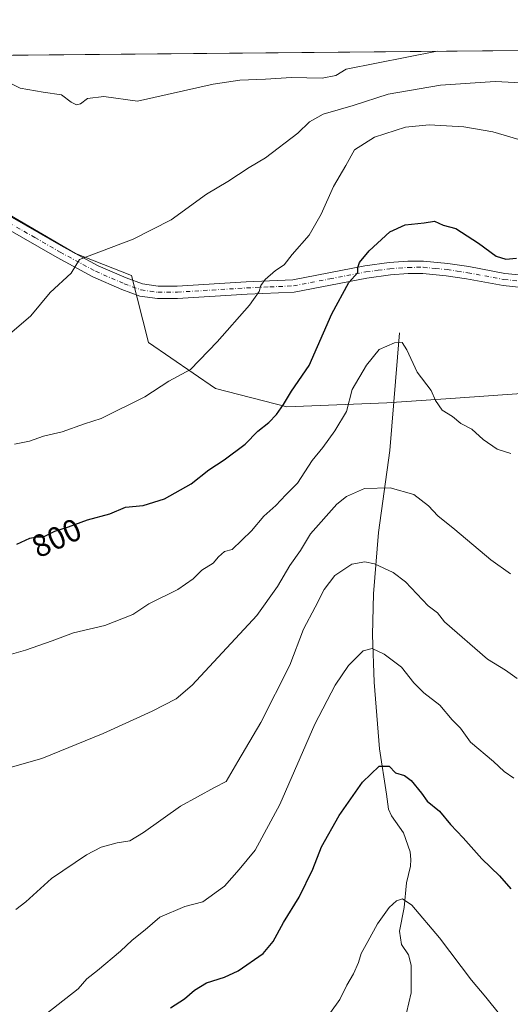
# Model space of a CAD drawing. Units: metres. Extents: x 563125 to 566560, y 4726407 to 4728752.
# Drawn here: x 565337 to 565492, y 4728441 to 4728752 of the extents above; entities that cross this region are included whole.
import ezdxf
from ezdxf.enums import TextEntityAlignment as Align

# ---------------------------------------------------------------- set-up
doc = ezdxf.new("R2010")
doc.units = ezdxf.units.M
doc.header["$MEASUREMENT"] = 0
doc.linetypes.add('DGN Style 4', pattern=[2.638475, 1.318413, -0.659207, 0.001648, -0.659207])
for name, color, linetype, lineweight in [('Arbolado forestal CxS', 92, 'Continuous', 0), ('Camino Cxs', 7, 'Continuous', 0), ('Camino eje', 30, 'DGN Style 4', 13), ('Comarca CxS', 21, 'Continuous', 0), ('Comunidad Autónoma CxS', 142, 'Continuous', 0), ('Corriente natural lineal', 142, 'Continuous', 13), ('Curva de nivel maestra', 30, 'Continuous', 30), ('Curva de nivel normal', 30, 'Continuous', 0), ('Entidad de ámbito territorial CxS', 92, 'Continuous', 0), ('Espacio natural protegido CxS', 121, 'Continuous', 0), ('Municipio CxS', 4, 'Continuous', 0), ('Provincia CxS', 1, 'Continuous', 0), ('Rótulo de curva de nivel directora', 7, 'Continuous', 0)]:
    doc.layers.add(name, color=color, linetype=linetype, lineweight=lineweight)
doc.styles.add('Style-Arial', font='txt')

# ---------------------------------------------------------------- blocks, each defined once
blk = doc.blocks.new('*U2')
at = {"layer": 'Arbolado forestal CxS', "color": 92, "linetype": 'Continuous', "lineweight": 0}
for points in [[(563125.07, 4728720.05, 744.3432), (566537.41, 4728751.93, 840.8402), (566559.7, 4726438.53, 725.7331)], [(565535.7629, 4728392.1899, 768.4144), (565523.886, 4728447.3255, 773.4058), (565513.1601, 4728599.9507, 793.6332), (565503.8912, 4728617.8971, 795.5797), (565495.7199, 4728633.7179, 797.1334), (565474.8799, 4728632.2487, 795.6556), (565453.1158, 4728630.7143, 793.6337), (565421.5984, 4728629.4377, 800.0806), (565398.9931, 4728635.2533, 803.6895), (565377.8074, 4728649.8251, 807.0576), (565372.5119, 4728671.0183, 808.991), (565354.8044, 4728678.0193, 810.3124), (565296.8973, 4728711.8713, 809.9975)]]:
    blk.add_polyline3d(points, dxfattribs=at)

msp = doc.modelspace()

# ---------------------------------------------------------------- linework, layer by layer
at = {"layer": 'Arbolado forestal CxS', "color": 92, "linetype": 'Continuous', "lineweight": 0, "extrusion": (0.009636, 9.0026e-05, 0.999954), "elevation": 6686.8548, "flags": 128}
msp.add_lwpolyline([(565152.2898, 4728738.7251), (565529.2731, 4728742.2469)], dxfattribs=at)
at = {"layer": 'Arbolado forestal CxS', "color": 92, "linetype": 'Continuous', "lineweight": 0}
for points in [[(565296.8973, 4728711.8713, 809.9975), (565354.8044, 4728678.0193, 810.3124), (565372.5119, 4728671.0183, 808.991), (565377.8074, 4728649.8251, 807.0576), (565398.9931, 4728635.2533, 803.6895), (565421.5984, 4728629.4377, 800.0806), (565453.1158, 4728630.7143, 793.6337), (565474.8799, 4728632.2487, 795.6556), (565495.7199, 4728633.7179, 797.1334), (565503.8912, 4728617.8971, 795.5797), (565513.1601, 4728599.9507, 793.6332), (565523.886, 4728447.3255, 773.4058), (565535.7629, 4728392.1899, 768.4144)], [(565535.7629, 4728392.1899, 768.4144), (565523.886, 4728447.3255, 773.4058), (565513.1601, 4728599.9507, 793.6332), (565503.8912, 4728617.8971, 795.5797), (565495.7199, 4728633.7179, 797.1334), (565474.8799, 4728632.2487, 795.6556), (565453.1158, 4728630.7143, 793.6337), (565421.5984, 4728629.4377, 800.0806), (565398.9931, 4728635.2533, 803.6895), (565377.8074, 4728649.8251, 807.0576), (565372.5119, 4728671.0183, 808.991), (565354.8044, 4728678.0193, 810.3124), (565296.8973, 4728711.8713, 809.9975)], [(565535.7629, 4728392.1899, 768.4144), (565523.886, 4728447.3255, 773.4058), (565513.1601, 4728599.9507, 793.6332), (565503.8912, 4728617.8971, 795.5797), (565495.7199, 4728633.7179, 797.1334), (565474.8799, 4728632.2487, 795.6556), (565453.1158, 4728630.7143, 793.6337), (565421.5984, 4728629.4377, 800.0806), (565398.9931, 4728635.2533, 803.6895), (565377.8074, 4728649.8251, 807.0576), (565372.5119, 4728671.0183, 808.991), (565354.8044, 4728678.0193, 810.3124), (565296.8973, 4728711.8713, 809.9975)]]:
    msp.add_polyline3d(points, dxfattribs=at)
at = {"layer": 'Camino Cxs', "color": 7, "linetype": 'Continuous', "lineweight": 0}
for points in [[(565334.8001, 4728689.3601, 816.6332), (565350.8401, 4728680.1201, 817.436), (565361.9301, 4728674.1301, 815.9563), (565370.8301, 4728670.2401, 814.4923), (565375.9601, 4728668.3501, 815.0517), (565380.9001, 4728667.6601, 814.4689), (565386.8801, 4728667.7001, 813.2156), (565408.7301, 4728669.0701, 812.642), (565423.4201, 4728669.6801, 809.9528), (565446.2101, 4728674.0801, 806.4078), (565453.9201, 4728675.1101, 806.5614), (565459.7601, 4728675.5501, 809.0909), (565464.7701, 4728675.5701, 809.0617), (565472.4301, 4728674.8201, 808.2784), (565479.0401, 4728673.8301, 807.3264), (565490.4701, 4728671.6901, 807.2641), (565497.1901, 4728670.9901, 807.2895)], [(565334.8001, 4728689.3601, 816.6332), (565350.8401, 4728680.1201, 817.436), (565361.9301, 4728674.1301, 815.9563), (565370.8301, 4728670.2401, 814.4923), (565375.9601, 4728668.3501, 815.0517), (565380.9001, 4728667.6601, 814.4689), (565386.8801, 4728667.7001, 813.2156), (565408.7301, 4728669.0701, 812.642), (565423.4201, 4728669.6801, 809.9528), (565446.2101, 4728674.0801, 806.4078), (565453.9201, 4728675.1101, 806.5614), (565459.7601, 4728675.5501, 809.0909), (565464.7701, 4728675.5701, 809.0617), (565472.4301, 4728674.8201, 808.2784), (565479.0401, 4728673.8301, 807.3264), (565490.4701, 4728671.6901, 807.2641), (565497.1901, 4728670.9901, 807.2895)], [(565496.7901, 4728667.1101, 807.0234), (565489.8901, 4728667.8301, 806.9783), (565478.3701, 4728669.9901, 806.2483), (565471.9301, 4728670.9501, 807.172), (565464.5701, 4728671.6601, 806.7663), (565459.9301, 4728671.6401, 806.7605), (565454.3501, 4728671.2201, 804.6222), (565446.8701, 4728670.2301, 805.6226), (565423.9201, 4728665.7901, 808.8345), (565408.9701, 4728665.1601, 812.121), (565387.0501, 4728663.7901, 813.1487), (565380.6801, 4728663.7501, 814.5916), (565375.0501, 4728664.5301, 816.128), (565369.4201, 4728666.6101, 813.4419), (565360.2701, 4728670.6101, 814.6892), (565348.9601, 4728676.7201, 816.1608), (565332.6801, 4728686.0901, 814.3619)], [(565500.1501, 4728662.6401, 806.4197), (565496.7901, 4728667.1101, 807.0234), (565489.8901, 4728667.8301, 806.9783), (565478.3701, 4728669.9901, 806.2483), (565471.9301, 4728670.9501, 807.172), (565464.5701, 4728671.6601, 806.7663), (565459.9301, 4728671.6401, 806.7605), (565454.3501, 4728671.2201, 804.6222), (565446.8701, 4728670.2301, 805.6226), (565423.9201, 4728665.7901, 808.8345), (565408.9701, 4728665.1601, 812.121), (565387.0501, 4728663.7901, 813.1487), (565380.6801, 4728663.7501, 814.5916), (565375.0501, 4728664.5301, 816.128), (565369.4201, 4728666.6101, 813.4419), (565360.2701, 4728670.6101, 814.6892), (565348.9601, 4728676.7201, 816.1608), (565332.6801, 4728686.0901, 814.3619)]]:
    msp.add_polyline3d(points, dxfattribs=at)
at = {"layer": 'Camino eje', "color": 30, "linetype": 'DGN Style 4', "lineweight": 13}
msp.add_polyline3d([(565333.7401, 4728687.7251, 814.8982), (565341.8801, 4728683.0401, 816.7644), (565349.9001, 4728678.4201, 816.6138), (565361.1001, 4728672.3701, 814.9345), (565370.1251, 4728668.4251, 813.5446), (565372.6901, 4728667.4801, 814.288), (565375.5051, 4728666.4401, 815.2166), (565378.3201, 4728666.0501, 815.1616), (565380.7901, 4728665.7051, 814.4999), (565386.9651, 4728665.7451, 813.1164), (565397.9251, 4728666.4301, 813.8674), (565408.8501, 4728667.1151, 812.0718), (565416.1951, 4728667.4201, 811.6734), (565423.6701, 4728667.7351, 808.8817), (565435.1451, 4728669.9551, 807.9873), (565446.5401, 4728672.1551, 805.0499), (565450.3951, 4728672.6701, 803.4832), (565454.1351, 4728673.1651, 804.4777), (565459.8451, 4728673.5951, 807.4619), (565464.6701, 4728673.6151, 807.4677), (565468.5001, 4728673.2401, 807.0182), (565472.1801, 4728672.8851, 807.2765), (565475.4001, 4728672.4051, 807.0661), (565478.7051, 4728671.9101, 807.0114), (565490.1801, 4728669.7601, 807.0674), (565495.9159, 4728669.1619, 807.0849)], dxfattribs=at)
at = {"layer": 'Comarca CxS', "color": 21, "linetype": 'Continuous', "lineweight": 0, "flags": 128}
msp.add_lwpolyline([(564333.6602, 4726417.7727), (563146.21, 4726406.7), (563141.0863, 4726967.3884), (563128.1032, 4728388.13), (563125.07, 4728720.05), (566537.41, 4728751.93), (566559.5457, 4726454.546), (566559.7, 4726438.53), (566527.5595, 4726438.2303), (566146.9956, 4726434.6816), (566067.8612, 4726433.9437), (565467.1031, 4726428.3418)], close=True, dxfattribs=at)
at = {"layer": 'Comunidad Autónoma CxS', "color": 142, "linetype": 'Continuous', "lineweight": 0, "flags": 128}
msp.add_lwpolyline([(564333.6602, 4726417.7727), (563146.21, 4726406.7), (563141.0863, 4726967.3884), (563128.1032, 4728388.13), (563125.07, 4728720.05), (566537.41, 4728751.93), (566559.5457, 4726454.546), (566559.7, 4726438.53), (566527.5595, 4726438.2303), (566146.9956, 4726434.6816), (566067.8612, 4726433.9437), (565467.1031, 4726428.3418)], close=True, dxfattribs=at)
at = {"layer": 'Corriente natural lineal', "color": 142, "linetype": 'Continuous', "lineweight": 13}
msp.add_polyline3d([(565457.1701, 4728652.9101, 795.8487), (565454.0801, 4728615.6301, 791.9092), (565450.5201, 4728589.7701, 787.3703), (565448.9401, 4728570.3001, 783.4592), (565448.6401, 4728557.3301, 781.2583), (565449.1001, 4728542.3901, 779.1229), (565450.8801, 4728521.3501, 776.1697), (565453, 4728507, 774.5303), (565453.6498, 4728502.2234, 773.9118), (565454.6332, 4728500.1332, 773.5996), (565458.4171, 4728494.7303, 772.8793), (565460.4757, 4728488.779, 772.1685), (565460.7725, 4728486.3356, 771.8712), (565460.6252, 4728484.1679, 771.626), (565459.325, 4728478.8945, 770.9511), (565458.6834, 4728471.0982, 770.1085), (565457.17, 4728463.6274, 769.5687), (565457.8033, 4728459.4696, 769.2827), (565460.024, 4728456.1915, 768.973), (565460.8887, 4728452.8795, 768.662), (565460.8665, 4728444.091, 767.9751), (565459.4033, 4728437.8276, 767.4842)], dxfattribs=at)
at = {"layer": 'Curva de nivel maestra', "color": 30, "linetype": 'Continuous', "lineweight": 30, "flags": 128}
for points, elevation in [([(565336.25, 4728586.0401), (565340.34, 4728587.9601), (565342.59, 4728588.3401), (565344.67, 4728588.4001), (565348.25, 4728590.1801), (565352.58, 4728591.4901), (565358.57, 4728593.7501), (565365.57, 4728595.6401), (565370.56, 4728597.7501), (565376.19, 4728598.3101), (565382.9, 4728600.3801), (565391.37, 4728605.1101), (565396.89, 4728609.5401), (565401.72, 4728612.6801), (565408.41, 4728617.6801), (565412.42, 4728621.7601), (565415.91, 4728624.4801), (565418.29, 4728627.0101), (565420.45, 4728630.1801), (565422.98, 4728634.4201), (565428.64, 4728642.5101), (565435.8, 4728658.9301), (565441.17, 4728668.8201), (565444, 4728671.9301), (565444.01, 4728673.5101), (565444.56, 4728675.1501), (565447.61, 4728678.8201), (565454.08, 4728684.8601), (565458.94, 4728687.0001), (565464.93, 4728687.6701), (565468.27, 4728688.1701), (565470.99, 4728686.9901), (565474.98, 4728685.8801), (565482.1, 4728681.2901), (565487.66, 4728677.1501), (565490.75, 4728676.1701), (565494.1, 4728676.5501)], 800), ([(565384.76, 4728439.3501), (565389.22, 4728442.2001), (565392.36, 4728444.9701), (565396.2, 4728447.3401), (565401.81, 4728449.1101), (565406.21, 4728451.1101), (565414.04, 4728456.5501), (565417.19, 4728460.4001), (565420.49, 4728466.3501), (565425.47, 4728474.3501), (565429.82, 4728483.2701), (565432.5, 4728490.3401), (565438.11, 4728500.2701), (565445.49, 4728510.8101), (565450.72, 4728515.8801), (565453.92, 4728515.7801), (565455.94, 4728513.7401), (565458.72, 4728512.8301), (565460.82, 4728511.2701), (565464.14, 4728507.2601), (565465.94, 4728504.7201), (565469.8, 4728501.5801), (565473.32, 4728497.3501), (565477.27, 4728493.1901), (565483.14, 4728486.5301), (565488.78, 4728481.1901), (565492.37, 4728476.9901)], 775)]:
    msp.add_lwpolyline(points, dxfattribs=dict(at, elevation=elevation))
at = {"layer": 'Curva de nivel normal', "color": 30, "linetype": 'Continuous', "lineweight": 0, "flags": 128}
for points, elevation in [([(565318.7051, 4728740.5442), (565327.16, 4728735.1901), (565337.23, 4728730.3101), (565344.56, 4728728.9801), (565350.39, 4728728.1501), (565353.44, 4728725.8701), (565355.04, 4728724.9701), (565356.38, 4728725.3401), (565358.57, 4728726.9801), (565363.76, 4728727.6201), (565374.36, 4728726.1801), (565398.28, 4728731.5701), (565406.72, 4728732.7601), (565414.83, 4728733.0701), (565423.03, 4728733.6501), (565432.73, 4728733.4001), (565437.08, 4728734.3101), (565440.26, 4728736.2501), (565469.0631, 4728741.9489)], 815), ([(565334.66, 4728653.1001), (565340.64, 4728658.2901), (565346.79, 4728665.6801), (565353.36, 4728671.7401), (565356.02, 4728676.0801), (565373.04, 4728682.5101), (565384.98, 4728688.6801), (565396.18, 4728696.7101), (565402.89, 4728700.7401), (565409.7, 4728705.1601), (565414.8, 4728708.2801), (565425.04, 4728716.0001), (565428.7, 4728719.6701), (565433.08, 4728722.0901), (565442.53, 4728724.7901), (565453.59, 4728728.3601), (565470.07, 4728731.2501), (565487.36, 4728732.3801), (565497.71, 4728731.8301)], 810), ([(565335.45, 4728617.7201), (565340.18, 4728618.5901), (565344.63, 4728620.1601), (565350.58, 4728621.5401), (565357.57, 4728624.0601), (565362.91, 4728625.8001), (565376.67, 4728632.6101), (565384.26, 4728637.6301), (565391.07, 4728641.3401), (565399.54, 4728650.0101), (565409.8, 4728661.6801), (565412.85, 4728666.0101), (565413.33, 4728667.8901), (565414.73, 4728669.7201), (565418.02, 4728672.6301), (565420.68, 4728674.3601), (565423.19, 4728677.6801), (565428.61, 4728683.7701), (565432.42, 4728690.3701), (565436.32, 4728699.2001), (565440.21, 4728705.8001), (565442.98, 4728710.7301), (565449.24, 4728714.7801), (565459.05, 4728717.9201), (565466.51, 4728718.6801), (565477.52, 4728718.0701), (565486.61, 4728716.4701), (565494.91, 4728714.0001)], 805), ([(565332.3, 4728550.6101), (565338.92, 4728552.4801), (565347.4, 4728555.4701), (565354.16, 4728557.9601), (565364.05, 4728560.3401), (565372.91, 4728563.8101), (565377.95, 4728567.2201), (565387.08, 4728571.6601), (565391.95, 4728575.0901), (565394.69, 4728577.8601), (565398.3, 4728580.0101), (565399.95, 4728582.0101), (565401.89, 4728583.6801), (565404.24, 4728584.3401), (565410.42, 4728590.2301), (565414.31, 4728594.8801), (565418.06, 4728598.2301), (565421.24, 4728601.6801), (565424.93, 4728605.3001), (565429.57, 4728612.5101), (565432.94, 4728616.6001), (565436.74, 4728621.8801), (565440.39, 4728628.0501), (565442.24, 4728635.0101), (565446.78, 4728642.7001), (565450.74, 4728647.6301), (565455.56, 4728649.7201), (565457.99, 4728649.7801), (565459.43, 4728647.5401), (565462.72, 4728640.5001), (565467.2, 4728634.6301), (565468.58, 4728631.4801), (565470.63, 4728628.4401), (565473.91, 4728626.4101), (565476.53, 4728624.2101), (565480.06, 4728622.3801), (565483.55, 4728619.1001), (565488.07, 4728616.1401), (565492.29, 4728614.7001)], 795), ([(565326.98, 4728513.4201), (565344.1, 4728518.2401), (565363.53, 4728526.1201), (565378.99, 4728533.1801), (565386.58, 4728537.1801), (565391.65, 4728541.4601), (565412.11, 4728563.4601), (565418.63, 4728572.6801), (565422.49, 4728579.3401), (565425.82, 4728584.0101), (565429.08, 4728589.3401), (565437.39, 4728598.7501), (565440.42, 4728601.1001), (565446.14, 4728603.6801), (565454.24, 4728603.9001), (565461.65, 4728601.7301), (565466.29, 4728598.1501), (565469.26, 4728594.9701), (565474.62, 4728590.7301), (565486, 4728581.1001), (565492.28, 4728576.7101)], 790), ([(565335.86, 4728470.4501), (565339.02, 4728472.9201), (565347.19, 4728480.3501), (565358.24, 4728487.7401), (565362.91, 4728490.1801), (565367.91, 4728491.5801), (565371.91, 4728492.2601), (565376.24, 4728494.8101), (565387.94, 4728503.1801), (565398.71, 4728509.1101), (565402.4, 4728510.9301), (565406.03, 4728517.3201), (565413.36, 4728529.6801), (565422.5, 4728547.8001), (565426.82, 4728559.1801), (565430.51, 4728566.1401), (565433.33, 4728571.6901), (565436.74, 4728576.1301), (565442.09, 4728579.7401), (565446.19, 4728580.4401), (565449.22, 4728579.8201), (565455.15, 4728577.1301), (565459.06, 4728574.1801), (565466.24, 4728566.5801), (565469.2, 4728564.3401), (565471.33, 4728561.4301), (565484.94, 4728549.7101), (565490.62, 4728546.2401), (565494.38, 4728543.5301)], 785), ([(565342.92, 4728435.5001), (565355.56, 4728445.4401), (565358.35, 4728448.5601), (565361.69, 4728451.2001), (565368.94, 4728457.3001), (565372.72, 4728460.7601), (565376.81, 4728464.1101), (565381.42, 4728468.0501), (565389.37, 4728471.4601), (565395, 4728472.9501), (565401.81, 4728477.8701), (565406.45, 4728483.2001), (565411.51, 4728489.2301), (565419.39, 4728503.7201), (565430.4, 4728529.1301), (565436.85, 4728541.4201), (565441.01, 4728547.6201), (565445.68, 4728552.2701), (565448.52, 4728553.0001), (565452.36, 4728551.2301), (565457.8, 4728547.1101), (565461.69, 4728542.2201), (565464.85, 4728539.0401), (565469.88, 4728535.1001), (565473.84, 4728530.5001), (565476.42, 4728527.8701), (565479.6, 4728523.4601), (565486.88, 4728517.3201), (565490.27, 4728514.1401), (565493.27, 4728512.0501)], 780), ([(565432.35, 4728433.7601), (565438.28, 4728442.0101), (565440.56, 4728446.6101), (565442.64, 4728450.1101), (565444.18, 4728453.7501), (565445.02, 4728456.6101), (565447.2, 4728460.4201), (565450.16, 4728466.0001), (565453.85, 4728471.1601), (565456.24, 4728473.2401), (565458.15, 4728473.8201), (565461.09, 4728471.8901), (565469.76, 4728461.5401), (565479.96, 4728448.1001), (565484.46, 4728442.7201), (565488.74, 4728437.3801)], 770)]:
    msp.add_lwpolyline(points, dxfattribs=dict(at, elevation=elevation))
at = {"layer": 'Entidad de ámbito territorial CxS', "color": 92, "linetype": 'Continuous', "lineweight": 0, "flags": 128}
msp.add_lwpolyline([(563125.07, 4728720.05), (566537.41, 4728751.93), (566559.5457, 4726454.546)], dxfattribs=at)
at = {"layer": 'Espacio natural protegido CxS', "color": 121, "linetype": 'Continuous', "lineweight": 0, "flags": 128}
msp.add_lwpolyline([(564333.6602, 4726417.7727), (563146.21, 4726406.7), (563141.0863, 4726967.3884), (563128.1032, 4728388.13), (563125.07, 4728720.05), (566537.41, 4728751.93), (566559.5457, 4726454.546), (566559.7, 4726438.53), (566527.5595, 4726438.2303), (566146.9956, 4726434.6816), (566067.8612, 4726433.9437), (565467.1031, 4726428.3418)], close=True, dxfattribs=at)
at = {"layer": 'Municipio CxS', "color": 4, "linetype": 'Continuous', "lineweight": 0, "flags": 128}
msp.add_lwpolyline([(563125.07, 4728720.05), (566537.41, 4728751.93), (566559.5457, 4726454.546)], dxfattribs=at)
at = {"layer": 'Provincia CxS', "color": 1, "linetype": 'Continuous', "lineweight": 0, "flags": 128}
msp.add_lwpolyline([(564333.6602, 4726417.7727), (563146.21, 4726406.7), (563141.0863, 4726967.3884), (563128.1032, 4728388.13), (563125.07, 4728720.05), (566537.41, 4728751.93), (566559.5457, 4726454.546), (566559.7, 4726438.53), (566527.5595, 4726438.2303), (566146.9956, 4726434.6816), (566067.8612, 4726433.9437), (565467.1031, 4726428.3418)], close=True, dxfattribs=at)

# ---------------------------------------------------------------- block references
at = {"layer": 'Arbolado forestal CxS', "color": 92, "linetype": 'Continuous', "lineweight": 0}
msp.add_blockref('*U2', (0, 0), dxfattribs=at)

# ---------------------------------------------------------------- texts
at = {"layer": 'Rótulo de curva de nivel directora', "color": 7, "linetype": 'Continuous', "lineweight": 0, "style": 'Style-Arial'}
msp.add_text('800', height=7, rotation=25.147008, dxfattribs=at).set_placement((565348.7819, 4728588.0232), align=Align.MIDDLE_CENTER)

doc.saveas('drawing.dxf')
